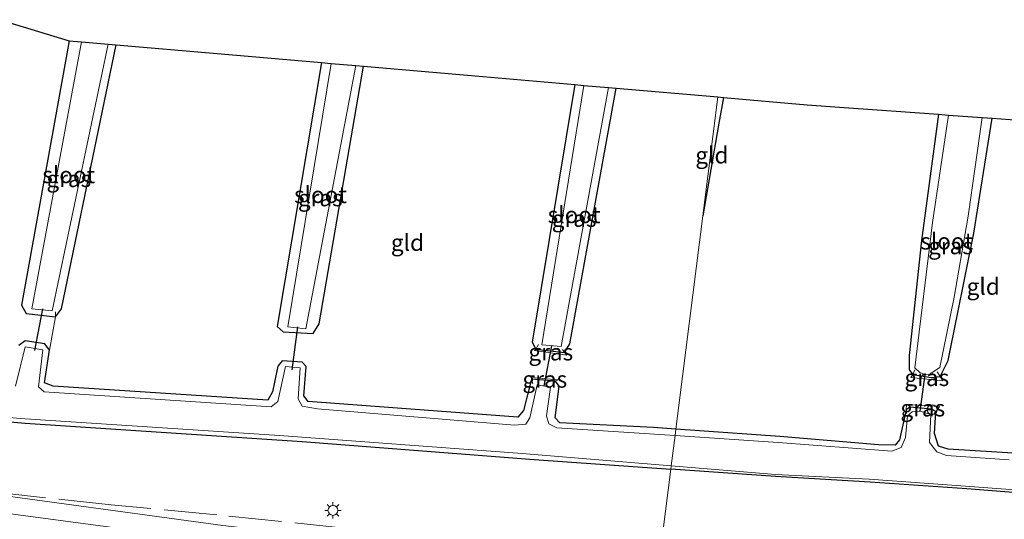
# Model space of a CAD drawing. Units: metres. Extents: x 109995 to 120002, y 452173 to 456210.
# Drawn here: x 112211 to 112359, y 453383 to 453459 of the extents above; entities that cross this region are included whole.
import ezdxf
from ezdxf.enums import TextEntityAlignment as Align

# ---------------------------------------------------------------- set-up
doc = ezdxf.new("R2010")
doc.units = ezdxf.units.M
doc.linetypes.add('IE-TERREINAFSCHEIDING', pattern=[10, 8, -2])
doc.layers.get('0').update_dxf_attribs({"lineweight": 25})
for name, color, linetype, lineweight in [('B-ME-AL-OVERIG-S-B1', 7, 'Continuous', 18), ('B-ME-GW-INSTEEKWATERGANG-L-B1', 10, 'Continuous', 25), ('B-ME-GW-KRUINLIJN-L-B1', 93, 'Continuous', 18), ('B-ME-GW-TEENLIJN-L-B1', 93, 'Continuous', 18), ('B-ME-GW-WATERGANG-GREPPEL-L-B1', 10, 'Continuous', 25), ('B-ME-IE-GRASLAND-GV-B6', 93, 'Continuous', 18), ('B-ME-IE-GRONDWERKLIJN-GROND_INGERICHT-GV-B6', 253, 'Continuous', 18), ('B-ME-IE-HULPGEOMETRIE-L-B1', 53, 'Continuous', 18), ('B-ME-IE-MEUBILAIR_WEGMEUBILAIR-LICHTMAST-S-B1', 8, 'Continuous', 18), ('B-ME-IE-TERREINAFSCHEIDING-RASTERHEKWERK-L-B1', 8, 'IE-TERREINAFSCHEIDING', 18), ('B-ME-KG-KADASTRAAL-OPNAMEDTMGRENS-L-B1', 10, 'Continuous', 25), ('B-ME-KW-DUIKER-L-B1', 10, 'Continuous', 25), ('B-ME-OG-WATER-GV-B6', 153, 'Continuous', 18)]:
    doc.layers.add(name, color=color, linetype=linetype, lineweight=lineweight)
doc.styles.add('NLCS-ISO', font='NLCS-ISO.TTF')

# ---------------------------------------------------------------- blocks, each defined once
blk = doc.blocks.new('dtb')
blk.add_circle((0, 0), 0.75)
blk = doc.blocks.new('lantaarnpaal')
for p, q in [((-0.75, 0), (-1.25, 0)), ((-0.88, 0.88), (-0.53, 0.53)), ((0, 0.75), (0, 1.25)), ((0.53, 0.53), (0.88, 0.88)), ((0.75, 0), (1.25, 0)), ((-0.53, -0.53), (-0.88, -0.88)), ((0, -0.75), (0, -1.25)), ((0.53, -0.53), (0.88, -0.88))]:
    blk.add_line(p, q)
blk.add_circle((0, 0), 0.75)

msp = doc.modelspace()

# ---------------------------------------------------------------- linework, layer by layer
at = {"layer": 'B-ME-GW-INSTEEKWATERGANG-L-B1'}
for points in [[(112218.044, 453455.459, -1.447), (112210.865, 453415.527, -1.417), (112211.571, 453414.255, -1.393), (112215.966, 453413.734, -1.45), (112216.883, 453414.977, -1.447), (112225.136, 453454.844, -1.453)], [(112256.167, 453452.155, -1.33), (112249.483, 453412.291, -1.427), (112250.378, 453411.502, -1.427), (112254.949, 453411.248, -1.43), (112255.832, 453412.685, -1.43), (112262.54, 453451.603, -1.43)], [(112294.469, 453448.837, -1.743), (112288.022, 453409.901, -1.383), (112288.56, 453408.867, -1.387), (112292.929, 453408.345, -1.39), (112293.743, 453409.674, -1.45), (112300.721, 453448.294, -1.63)], [(112349.455, 453444.342, -1.589), (112346.889, 453425.301, -1.569), (112344.982, 453407.892, -1.617), (112345.013, 453405.739, -1.637), (112345.563, 453405.039, -1.642), (112348.321, 453404.573, -1.641), (112349.67, 453404.756, -1.726), (112350.917, 453407.134, -1.759), (112354.782, 453426.376, -1.709), (112357.528, 453443.753, -1.713)], [(111950.687, 453420.955, -1.229), (111993.845, 453416.966, -1.149), (112034.213, 453413.701, -1.047), (112073.24, 453410.024, -1.077), (112118.495, 453406.025, -1.24), (112162.611, 453401.974, -1.367), (112211.38, 453397.67, -1.473), (112253.262, 453394.934, -1.507), (112288.35, 453392.203, -1.403), (112308.994, 453390.739, -1.556)], [(112309.759, 453396.8, -1.578), (112306.375, 453397.046, -1.557), (112292.23, 453397.724, -1.51), (112291.488, 453398.47, -1.51), (112292.128, 453403.263, -1.49), (112291.565, 453404.025, -1.47), (112287.909, 453404.352, -1.46), (112286.72, 453399.593, -1.46), (112285.868, 453398.578, -1.46), (112254.178, 453400.977, -1.623), (112253.525, 453401.792, -1.623), (112253.882, 453406.258, -1.587), (112253.254, 453406.884, -1.583), (112250.271, 453407.09, -1.583), (112249.579, 453406.273, -1.583), (112248.8, 453402.418, -1.587), (112248.073, 453401.155, -1.593), (112215.626, 453403.301, -1.543), (112214.35, 453403.769, -1.543), (112215.07, 453408.714, -1.553), (112214.39, 453409.688, -1.503), (112211.398, 453410.119, -1.503), (112210.453, 453409.44, -1.483)], [(112372.974, 453392.393, -1.773), (112350.915, 453393.737, -1.669), (112349.435, 453394.208, -1.725), (112348.839, 453396.139, -1.725), (112349.023, 453399.388, -1.738), (112348.415, 453399.816, -1.745), (112345.12, 453400.091, -1.741), (112344.536, 453399.699, -1.714), (112343.528, 453395.185, -1.665), (112342.878, 453394.347, -1.657), (112340.396, 453394.417, -1.673), (112325.47, 453395.658, -1.673), (112309.759, 453396.8, -1.578)], [(112676.847, 453362.802, -1.332), (112671.612, 453363.21, -1.308), (112648.209, 453364.9, -1.336), (112625.799, 453366.721, -1.328), (112609.586, 453367.734, -1.405), (112593.743, 453369.226, -1.356), (112575.501, 453370.526, -1.409), (112558.421, 453371.858, -1.417), (112541.89, 453373.232, -1.445), (112519.183, 453374.954, -1.501), (112499.461, 453376.56, -1.621), (112481.406, 453377.959, -1.585), (112464.545, 453379.256, -1.477), (112444.481, 453380.538, -1.453), (112425.155, 453382.198, -1.449), (112411.698, 453383.263, -1.541), (112405.58, 453383.5, -1.561), (112389.318, 453384.953, -1.561), (112370.283, 453386.455, -1.581), (112353.722, 453387.78, -1.617), (112339.104, 453388.79, -1.617), (112324.789, 453389.618, -1.673), (112308.994, 453390.739, -1.556)]]:
    msp.add_polyline3d(points, dxfattribs=at)
at = {"layer": 'B-ME-GW-KRUINLIJN-L-B1'}
msp.add_polyline3d([(112079.153, 453397.935, -0.033), (112103.378, 453395.692, -0.033), (112130.389, 453393.679, -0.09), (112157.002, 453390.401, -0.03), (112177.018, 453388.288, -0.318), (112225.457, 453381.837, -0.103), (112273.299, 453376.019, -0.081), (112306.595, 453371.744, -0.194)], dxfattribs=at)
at = {"layer": 'B-ME-GW-TEENLIJN-L-B1'}
msp.add_polyline3d([(112306.939, 453374.465, -1.175), (112282.604, 453377.456, -1.185), (112241.277, 453382.232, -1.122), (112201.357, 453387.661, -0.993), (112170.249, 453392.052, -0.882), (112142.34, 453394.557, -0.795), (112116.518, 453396.229, -0.59), (112083.662, 453398.766, -0.467), (112079.153, 453397.935, -0.033)], dxfattribs=at)
at = {"layer": 'B-ME-GW-WATERGANG-GREPPEL-L-B1'}
msp.add_polyline3d([(112316.942, 453446.889, -1.723), (112316.236, 453443.006, -1.891), (112313.824, 453428.992, -1.91)], dxfattribs=at)
at = {"layer": 'B-ME-IE-GRASLAND-GV-B6'}
for points in [[(112207.644, 453458.632, -1.476), (112218.044, 453455.459, -1.447), (112210.865, 453415.527, -1.417), (112211.571, 453414.255, -1.393), (112215.966, 453413.734, -1.45), (112215.07, 453408.714, -1.553), (112214.39, 453409.688, -1.503), (112211.398, 453410.119, -1.503), (112210.453, 453409.44, -1.483)], [(112218.044, 453455.459, -1.447), (112219.896, 453455.298, -1.893), (112212.419, 453414.979, -1.897), (112215.484, 453414.67, -1.897), (112223.944, 453454.947, -1.88), (112225.136, 453454.844, -1.453), (112216.883, 453414.977, -1.447), (112215.966, 453413.734, -1.45), (112211.571, 453414.255, -1.393), (112210.865, 453415.527, -1.417), (112218.044, 453455.459, -1.447)], [(112256.167, 453452.155, -1.33), (112257.671, 453452.025, -1.903), (112251.093, 453412.23, -1.887), (112253.848, 453411.942, -1.881), (112261.365, 453451.705, -1.847), (112262.54, 453451.603, -1.43), (112255.832, 453412.685, -1.43), (112254.949, 453411.248, -1.43), (112250.378, 453411.502, -1.427), (112249.483, 453412.291, -1.427), (112256.167, 453452.155, -1.33)], [(112294.469, 453448.837, -1.743), (112295.852, 453448.716, -1.873), (112289.484, 453409.532, -1.89), (112292.414, 453409.243, -1.89), (112299.585, 453448.393, -1.873), (112300.721, 453448.294, -1.63), (112293.743, 453409.674, -1.45), (112292.929, 453408.345, -1.39), (112288.56, 453408.867, -1.387), (112288.022, 453409.901, -1.383), (112294.469, 453448.837, -1.743)], [(112349.455, 453444.342, -1.589), (112350.957, 453444.233, -2.026), (112348.509, 453427.981, -2.034), (112345.885, 453406.022, -2.05), (112346.611, 453405.36, -2.05), (112347.431, 453405.013, -2.022), (112348.008, 453405.062, -2.05), (112349.63, 453406.082, -2.062), (112351.788, 453416.695, -2.062), (112353.909, 453428.97, -2.082), (112356.022, 453443.863, -2.074), (112357.528, 453443.753, -1.713), (112354.782, 453426.376, -1.709), (112350.917, 453407.134, -1.759), (112349.67, 453404.756, -1.726), (112348.321, 453404.573, -1.641), (112345.563, 453405.039, -1.642), (112345.013, 453405.739, -1.637), (112344.982, 453407.892, -1.617), (112346.889, 453425.301, -1.569), (112349.455, 453444.342, -1.589)], [(112309.056, 453391.231, -2.036), (112308.994, 453390.739, -1.556), (112288.35, 453392.203, -1.403), (112253.262, 453394.934, -1.507), (112211.38, 453397.67, -1.473), (112162.611, 453401.974, -1.367), (112118.495, 453406.025, -1.24), (112073.24, 453410.024, -1.077), (112034.213, 453413.701, -1.047), (111993.845, 453416.966, -1.149), (111950.687, 453420.955, -1.229), (111950.796, 453421.983, -2.027), (111993.97, 453417.982, -2.125), (112039.197, 453414.041, -1.967), (112082.072, 453409.981, -1.91), (112122.81, 453406.326, -1.91), (112168.634, 453402.254, -1.95), (112210.642, 453398.388, -1.937), (112249.833, 453395.825, -1.92), (112286.502, 453393.092, -1.97), (112309.056, 453391.231, -2.036)], [(112034.213, 453413.701, -1.047), (112073.24, 453410.024, -1.077), (112118.495, 453406.025, -1.24), (112162.611, 453401.974, -1.367), (112211.38, 453397.67, -1.473), (112253.262, 453394.934, -1.507), (112288.35, 453392.203, -1.403), (112308.994, 453390.739, -1.556)], [(112210.453, 453409.44, -1.483), (112211.398, 453410.119, -1.503), (112214.39, 453409.688, -1.503), (112215.07, 453408.714, -1.553), (112214.35, 453403.769, -1.543), (112215.626, 453403.301, -1.543), (112248.073, 453401.155, -1.593), (112248.8, 453402.418, -1.587), (112249.579, 453406.273, -1.583), (112250.271, 453407.09, -1.583), (112253.254, 453406.884, -1.583), (112253.882, 453406.258, -1.587), (112253.525, 453401.792, -1.623), (112254.178, 453400.977, -1.623), (112285.868, 453398.578, -1.46), (112286.72, 453399.593, -1.46), (112287.909, 453404.352, -1.46), (112291.565, 453404.025, -1.47), (112292.128, 453403.263, -1.49), (112291.488, 453398.47, -1.51), (112292.23, 453397.724, -1.51), (112306.375, 453397.046, -1.557), (112309.759, 453396.8, -1.578)], [(112309.759, 453396.8, -1.578), (112309.634, 453395.808, -1.97), (112291.762, 453396.992, -1.897), (112290.538, 453397.6, -1.897), (112290.183, 453398.793, -1.897), (112290.811, 453403.14, -1.897), (112288.808, 453403.48, -1.897), (112287.655, 453398.47, -1.9), (112287.095, 453397.542, -1.9), (112285.345, 453397.407, -1.9), (112255.572, 453399.86, -1.913), (112253.275, 453400.237, -1.913), (112252.668, 453401.36, -1.917), (112252.98, 453406.064, -1.927), (112250.746, 453406.235, -1.933), (112249.614, 453400.946, -1.933), (112248.566, 453400.149, -1.923), (112214.269, 453402.444, -1.937), (112213.441, 453403.194, -1.937), (112214.1, 453408.756, -1.93), (112211.414, 453409.238, -1.927), (112209.931, 453403.259, -1.927)], [(112288.56, 453408.867, -1.387), (112292.929, 453408.345, -1.39), (112293.291, 453407.962, -1.386), (112288.407, 453408.639, -1.386), (112288.56, 453408.867, -1.387)], [(112291.565, 453404.025, -1.47), (112287.909, 453404.352, -1.46), (112287.906, 453404.584, -1.458), (112291.977, 453404.214, -1.458), (112291.565, 453404.025, -1.47)], [(112345.563, 453405.039, -1.642), (112348.321, 453404.573, -1.641), (112349.67, 453404.756, -1.726), (112350.118, 453404.061, -1.642), (112345.249, 453404.586, -1.642), (112345.563, 453405.039, -1.642)], [(112360.129, 453392.141, -2.022), (112350.64, 453392.781, -2.002), (112349.195, 453393.354, -2.018), (112348.055, 453394.754, -2.034), (112348.279, 453399.011, -2.035), (112346.65, 453399.516, -2.022), (112345.465, 453399.403, -2.047), (112344.766, 453398.794, -2.029), (112344.457, 453395.505, -2.03), (112343.781, 453394.033, -2.022), (112342.385, 453393.469, -2.034), (112325.229, 453394.774, -2.034), (112309.634, 453395.808, -1.97), (112309.759, 453396.8, -1.578), (112325.47, 453395.658, -1.673), (112340.396, 453394.417, -1.673), (112342.878, 453394.347, -1.657), (112343.528, 453395.185, -1.665), (112344.536, 453399.699, -1.714), (112345.12, 453400.091, -1.741), (112348.415, 453399.816, -1.745), (112349.023, 453399.388, -1.738), (112348.839, 453396.139, -1.725), (112349.435, 453394.208, -1.725), (112350.915, 453393.737, -1.669), (112372.974, 453392.393, -1.773)], [(112344.536, 453399.699, -1.714), (112344.588, 453400.523, -1.714), (112349.601, 453400.213, -1.714), (112349.023, 453399.388, -1.738), (112348.415, 453399.816, -1.745), (112345.12, 453400.091, -1.741), (112344.536, 453399.699, -1.714)], [(112306.939, 453374.465, -1.175), (112306.595, 453371.744, -0.194), (112273.299, 453376.019, -0.081), (112225.457, 453381.837, -0.103), (112177.018, 453388.288, -0.318), (112157.002, 453390.401, -0.03), (112130.389, 453393.679, -0.09), (112103.378, 453395.692, -0.033), (112079.153, 453397.935, -0.033), (112083.662, 453398.766, -0.467), (112116.518, 453396.229, -0.59), (112142.34, 453394.557, -0.795), (112170.249, 453392.052, -0.882), (112201.357, 453387.661, -0.993), (112241.277, 453382.232, -1.122), (112282.604, 453377.456, -1.185), (112306.939, 453374.465, -1.175)], [(112308.994, 453390.739, -1.556), (112306.939, 453374.465, -1.175), (112282.604, 453377.456, -1.185), (112241.277, 453382.232, -1.122), (112201.357, 453387.661, -0.993)], [(112365.394, 453368.492, -1.168), (112323.322, 453372.451, -1.168), (112306.939, 453374.465, -1.175), (112308.994, 453390.739, -1.556), (112324.789, 453389.618, -1.673), (112339.104, 453388.79, -1.617), (112353.722, 453387.78, -1.617), (112370.283, 453386.455, -1.581)], [(112370.283, 453386.455, -1.581), (112353.722, 453387.78, -1.617), (112339.104, 453388.79, -1.617), (112324.789, 453389.618, -1.673), (112308.994, 453390.739, -1.556), (112309.056, 453391.231, -2.036), (112324.816, 453389.93, -2.082), (112338.945, 453389.224, -2.09), (112353.503, 453388.172, -2.09), (112369.023, 453386.994, -2.082)], [(112177.018, 453388.288, -0.318), (112225.457, 453381.837, -0.103), (112273.299, 453376.019, -0.081), (112306.595, 453371.744, -0.194), (112306.239, 453368.92, -0.162), (112304.418, 453369.085, 0.013), (112277.388, 453371.505, 0.043), (112272.986, 453371.897, 0.048), (112269.654, 453372.211, 0.052), (112266.211, 453372.583, 0.044), (112262.202, 453373.045, 0.035), (112248.821, 453374.774, 0.036), (112184.6, 453383.257, -0.049)]]:
    msp.add_polyline3d(points, dxfattribs=at)
at = {"layer": 'B-ME-IE-GRONDWERKLIJN-GROND_INGERICHT-GV-B6'}
for points in [[(112313.824, 453428.992, -1.91), (112309.759, 453396.8, -1.578), (112306.375, 453397.046, -1.557), (112292.23, 453397.724, -1.51), (112291.488, 453398.47, -1.51), (112292.128, 453403.263, -1.49), (112291.565, 453404.025, -1.47), (112291.977, 453404.214, -1.458), (112287.906, 453404.584, -1.458), (112287.909, 453404.352, -1.46), (112286.72, 453399.593, -1.46), (112285.868, 453398.578, -1.46), (112254.178, 453400.977, -1.623), (112253.525, 453401.792, -1.623), (112253.882, 453406.258, -1.587), (112253.254, 453406.884, -1.583), (112250.271, 453407.09, -1.583), (112249.579, 453406.273, -1.583), (112248.8, 453402.418, -1.587), (112248.073, 453401.155, -1.593), (112215.626, 453403.301, -1.543), (112214.35, 453403.769, -1.543), (112215.07, 453408.714, -1.553), (112215.966, 453413.734, -1.45), (112216.883, 453414.977, -1.447), (112225.136, 453454.844, -1.453), (112240.411, 453453.52, -1.905), (112256.167, 453452.155, -1.33), (112249.483, 453412.291, -1.427), (112250.378, 453411.502, -1.427), (112254.949, 453411.248, -1.43), (112255.832, 453412.685, -1.43), (112262.54, 453451.603, -1.43), (112278.28, 453450.239, -1.407), (112294.469, 453448.837, -1.743), (112288.022, 453409.901, -1.383), (112288.56, 453408.867, -1.387), (112288.407, 453408.639, -1.386), (112293.291, 453407.962, -1.386), (112292.929, 453408.345, -1.39), (112293.743, 453409.674, -1.45), (112300.721, 453448.294, -1.63), (112316.093, 453446.963, -1.718), (112313.824, 453428.992, -1.91)], [(112316.093, 453446.963, -1.718), (112316.942, 453446.889, -1.723), (112316.236, 453443.006, -1.891), (112313.824, 453428.992, -1.91), (112316.093, 453446.963, -1.718)], [(112313.824, 453428.992, -1.91), (112316.236, 453443.006, -1.891), (112316.942, 453446.889, -1.723), (112329.589, 453445.793, -1.585), (112335.19, 453445.384, -1.945), (112349.455, 453444.342, -1.589), (112346.889, 453425.301, -1.569), (112344.982, 453407.892, -1.617), (112345.013, 453405.739, -1.637), (112345.563, 453405.039, -1.642), (112345.249, 453404.586, -1.642), (112350.118, 453404.061, -1.642), (112349.67, 453404.756, -1.726), (112350.917, 453407.134, -1.759), (112354.782, 453426.376, -1.709), (112357.528, 453443.753, -1.713), (112372.494, 453442.66, -1.717)], [(112372.974, 453392.393, -1.773), (112350.915, 453393.737, -1.669), (112349.435, 453394.208, -1.725), (112348.839, 453396.139, -1.725), (112349.023, 453399.388, -1.738), (112349.601, 453400.213, -1.714), (112344.588, 453400.523, -1.714), (112344.536, 453399.699, -1.714), (112343.528, 453395.185, -1.665), (112342.878, 453394.347, -1.657), (112340.396, 453394.417, -1.673), (112325.47, 453395.658, -1.673), (112309.759, 453396.8, -1.578), (112313.824, 453428.992, -1.91)]]:
    msp.add_polyline3d(points, dxfattribs=at)
at = {"layer": 'B-ME-IE-HULPGEOMETRIE-L-B1'}
msp.add_polyline3d([(112306.939, 453374.465, -1.175), (112308.994, 453390.739, -1.556), (112309.056, 453391.231, -2.036), (112309.634, 453395.808, -1.97), (112309.759, 453396.8, -1.578), (112313.824, 453428.992, -1.91), (112316.093, 453446.963, -1.718)], dxfattribs=at)
at = {"layer": 'B-ME-IE-TERREINAFSCHEIDING-RASTERHEKWERK-L-B1'}
for points in [[(112215.982, 453414.504, -1.449), (112215.966, 453413.734, -1.45), (112215.07, 453408.714, -1.553)], [(112307.2801, 453377.1665, -1.408), (112285.437, 453379.2501, -1.3669), (112260.0997, 453381.7828, -1.2769), (112240.3535, 453383.8569, -1.0779), (112224.4244, 453385.3518, -0.9923), (112208.6169, 453387.0426, -1.0593), (112192.4686, 453388.9749, -1.0306), (112176.4423, 453391.2245, -1.0235), (112163.395, 453393.0381, -0.8923), (112156.9757, 453393.8488, -0.8928), (112137.3371, 453395.8263, -0.8508), (112112.3396, 453398.1228, -0.8921), (112086.3954, 453400.3824, -0.8256), (112060.9946, 453402.615, -0.6335), (112035.0407, 453404.7952, -0.5958), (112009.5758, 453407.0654, -0.5186), (111983.6782, 453409.3452, -0.3841), (111958.3448, 453411.6102, -0.447), (111949.7717, 453412.3378, -0.4927)], [(112288.973, 453409.579, -1.386), (112288.56, 453408.867, -1.387), (112288.407, 453408.639, -1.386), (112293.291, 453407.962, -1.386), (112292.929, 453408.345, -1.39), (112292.629, 453408.806, -1.389)], [(112345.843, 453405.723, -1.738), (112345.563, 453405.039, -1.642), (112345.249, 453404.586, -1.642), (112350.118, 453404.061, -1.642), (112349.67, 453404.756, -1.726), (112349.214, 453405.426, -1.726)], [(112288.117, 453403.652, -1.389), (112287.909, 453404.352, -1.46), (112287.906, 453404.584, -1.458), (112291.977, 453404.214, -1.458), (112291.565, 453404.025, -1.47), (112291.086, 453403.52, -1.47)], [(112344.601, 453399.168, -1.72), (112344.536, 453399.699, -1.714), (112344.588, 453400.523, -1.714), (112349.601, 453400.213, -1.714), (112349.023, 453399.388, -1.738), (112348.735, 453399.106, -1.738)]]:
    msp.add_polyline3d(points, dxfattribs=at)
at = {"layer": 'B-ME-KG-KADASTRAAL-OPNAMEDTMGRENS-L-B1'}
for points in [[(112207.644, 453458.632, -1.476), (112218.044, 453455.459, -1.447), (112219.896, 453455.298, -1.893), (112223.944, 453454.947, -1.88), (112225.136, 453454.844, -1.453), (112240.411, 453453.52, -1.905), (112256.167, 453452.155, -1.33), (112257.671, 453452.025, -1.903), (112261.365, 453451.705, -1.847), (112262.54, 453451.603, -1.43), (112278.28, 453450.239, -1.407), (112294.469, 453448.837, -1.743), (112295.852, 453448.716, -1.873), (112299.585, 453448.393, -1.873), (112300.721, 453448.294, -1.63), (112316.093, 453446.963, -1.718)], [(112316.093, 453446.963, -1.718), (112316.942, 453446.889, -1.723), (112329.589, 453445.793, -1.585), (112335.19, 453445.384, -1.945), (112349.455, 453444.342, -1.589), (112350.957, 453444.233, -2.026), (112356.022, 453443.863, -2.074), (112357.528, 453443.753, -1.713), (112372.494, 453442.66, -1.717)]]:
    msp.add_polyline3d(points, dxfattribs=at)
at = {"layer": 'B-ME-KW-DUIKER-L-B1'}
for p, q in [((112214.026, 453414.96, -1.929), (112212.827, 453408.67, -1.929)), ((112252.577, 453412.237, -1.878), (112251.714, 453405.756, -1.878)), ((112290.949, 453409.387, -1.89), (112289.809, 453403.31, -1.897)), ((112346.65, 453399.516, -2.022), (112347.431, 453405.013, -2.022))]:
    msp.add_line(p, q, dxfattribs=at)
at = {"layer": 'B-ME-OG-WATER-GV-B6'}
for points in [[(112219.896, 453455.298, -1.893), (112223.944, 453454.947, -1.88), (112215.484, 453414.67, -1.897), (112212.419, 453414.979, -1.897), (112219.896, 453455.298, -1.893)], [(112257.671, 453452.025, -1.903), (112261.365, 453451.705, -1.847), (112253.848, 453411.942, -1.881), (112251.093, 453412.23, -1.887), (112257.671, 453452.025, -1.903)], [(112295.852, 453448.716, -1.873), (112299.585, 453448.393, -1.873), (112292.414, 453409.243, -1.89), (112289.484, 453409.532, -1.89), (112295.852, 453448.716, -1.873)], [(112350.957, 453444.233, -2.026), (112356.022, 453443.863, -2.074), (112353.909, 453428.97, -2.082), (112351.788, 453416.695, -2.062), (112349.63, 453406.082, -2.062), (112348.008, 453405.062, -2.05), (112347.431, 453405.013, -2.022), (112346.611, 453405.36, -2.05), (112345.885, 453406.022, -2.05), (112348.509, 453427.981, -2.034), (112350.957, 453444.233, -2.026)], [(112309.634, 453395.808, -1.97), (112309.056, 453391.231, -2.036), (112286.502, 453393.092, -1.97), (112249.833, 453395.825, -1.92), (112210.642, 453398.388, -1.937), (112168.634, 453402.254, -1.95), (112122.81, 453406.326, -1.91), (112082.072, 453409.981, -1.91), (112039.197, 453414.041, -1.967), (111993.97, 453417.982, -2.125)], [(112209.931, 453403.259, -1.927), (112211.414, 453409.238, -1.927), (112214.1, 453408.756, -1.93), (112213.441, 453403.194, -1.937), (112214.269, 453402.444, -1.937), (112248.566, 453400.149, -1.923), (112249.614, 453400.946, -1.933), (112250.746, 453406.235, -1.933), (112252.98, 453406.064, -1.927), (112252.668, 453401.36, -1.917), (112253.275, 453400.237, -1.913), (112255.572, 453399.86, -1.913), (112285.345, 453397.407, -1.9), (112287.095, 453397.542, -1.9), (112287.655, 453398.47, -1.9), (112288.808, 453403.48, -1.897), (112290.811, 453403.14, -1.897), (112290.183, 453398.793, -1.897), (112290.538, 453397.6, -1.897), (112291.762, 453396.992, -1.897), (112309.634, 453395.808, -1.97)], [(112369.023, 453386.994, -2.082), (112353.503, 453388.172, -2.09), (112338.945, 453389.224, -2.09), (112324.816, 453389.93, -2.082), (112309.056, 453391.231, -2.036), (112309.634, 453395.808, -1.97), (112325.229, 453394.774, -2.034), (112342.385, 453393.469, -2.034), (112343.781, 453394.033, -2.022), (112344.457, 453395.505, -2.03), (112344.766, 453398.794, -2.029), (112345.465, 453399.403, -2.047), (112346.65, 453399.516, -2.022), (112348.279, 453399.011, -2.035), (112348.055, 453394.754, -2.034), (112349.195, 453393.354, -2.018), (112350.64, 453392.781, -2.002), (112360.129, 453392.141, -2.022)]]:
    msp.add_polyline3d(points, dxfattribs=at)

# ---------------------------------------------------------------- block references
at = {"layer": 'B-ME-AL-OVERIG-S-B1', "rotation": 90}
msp.add_blockref('dtb', (112348.484, 453399.724, 0.472), dxfattribs=at)
at = {"layer": 'B-ME-IE-MEUBILAIR_WEGMEUBILAIR-LICHTMAST-S-B1', "rotation": 90}
msp.add_blockref('lantaarnpaal', (112257.921, 453384.514, -1.001), dxfattribs=at)

# ---------------------------------------------------------------- texts
at = {"layer": 'B-ME-IE-GRASLAND-GV-B6', "ltscale": 0.2, "style": 'NLCS-ISO'}
for p in [(112218.0005, 453434.5965), (112256.0115, 453431.7015), (112294.3715, 453428.591), (112351.255, 453424.4575), (112290.849, 453408.4145), (112289.9415, 453404.3045), (112347.6835, 453404.55), (112347.0685, 453399.9555)]:
    msp.add_text('gras', height=2.5, dxfattribs=at).set_placement(p, align=Align.MIDDLE_CENTER)
at = {"layer": 'B-ME-IE-GRONDWERKLIJN-GROND_INGERICHT-GV-B6', "ltscale": 0.2, "style": 'NLCS-ISO'}
for p in [(112315.195, 453438.166), (112269.1812, 453424.9629), (112356.1977, 453418.3269)]:
    msp.add_text('gld', height=2.5, dxfattribs=at).set_placement(p, align=Align.MIDDLE_CENTER)
at = {"layer": 'B-ME-OG-WATER-GV-B6', "ltscale": 0.2, "style": 'NLCS-ISO'}
for p in [(112217.9826, 453435.1949), (112256.0346, 453432.189), (112294.3673, 453429.1532), (112350.6866, 453425.1658)]:
    msp.add_text('sloot', height=2.5, dxfattribs=at).set_placement(p, align=Align.MIDDLE_CENTER)

doc.saveas('drawing.dxf')
